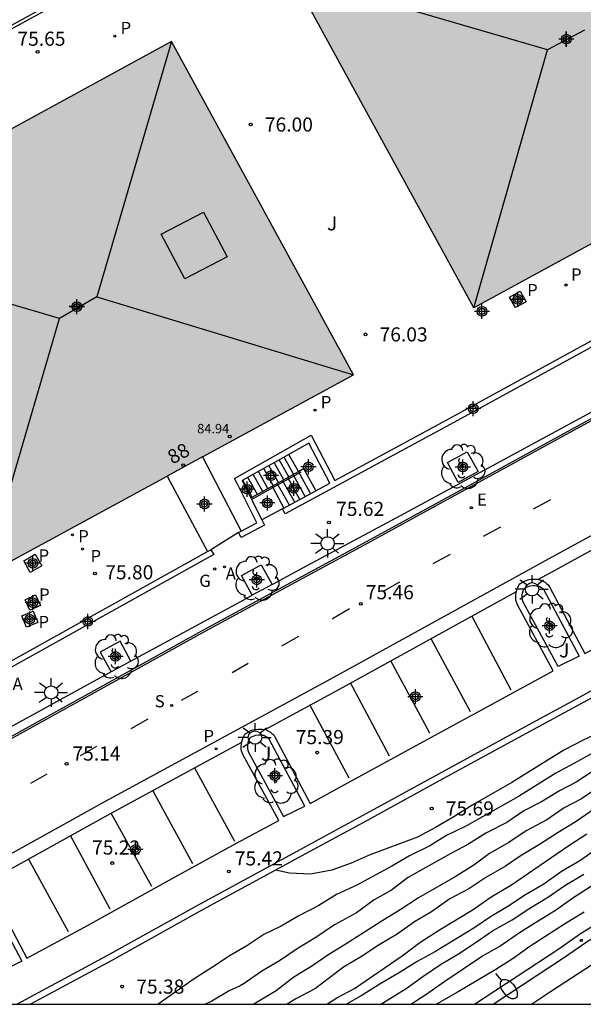
# Model space of a CAD drawing. Units: millimetres. Extents: x 582044 to 582395, y 4794539 to 4794791.
# Drawn here: x 582196 to 582226, y 4794540 to 4794593 of the extents above; entities that cross this region are included whole.
import ezdxf
from ezdxf.enums import TextEntityAlignment as Align

# ---------------------------------------------------------------- set-up
doc = ezdxf.new("R2010")
doc.units = ezdxf.units.MM
for name, color, linetype in [('010106', 9, 'Continuous'), ('020104', 34, 'Continuous'), ('020204', 9, 'Continuous'), ('020308', 9, 'Continuous'), ('060106', 9, 'Continuous'), ('060108', 9, 'Continuous'), ('060113', 4, 'Continuous'), ('060117', 9, 'Continuous'), ('060141', 9, 'Continuous'), ('070105', 6, 'Continuous'), ('070106', 6, 'Continuous'), ('070108', 9, 'Continuous'), ('080106', 1, 'Continuous'), ('080109', 9, 'Continuous'), ('080201', 9, 'Continuous'), ('080202', 9, 'Continuous'), ('080303', 9, 'Continuous'), ('080308', 9, 'Continuous'), ('100101', 9, 'Continuous'), ('100105', 3, 'Continuous'), ('100116', 71, 'Continuous'), ('100118', 9, 'Continuous'), ('100202', 3, 'Continuous'), ('100302', 7, 'Continuous'), ('110103', 9, 'Continuous'), ('200205', 4, 'Continuous'), ('200305', 4, 'Continuous'), ('210201', 9, 'Continuous'), ('210204', 9, 'Continuous'), ('210205', 4, 'Continuous'), ('210301', 9, 'Continuous'), ('210304', 9, 'Continuous'), ('210305', 4, 'Continuous'), ('220205', 1, 'Continuous'), ('220305', 1, 'Continuous'), ('230204', 9, 'Continuous'), ('230304', 9, 'Continuous'), ('250202', 9, 'Continuous'), ('250206', 9, 'Continuous'), ('260101', 9, 'Continuous'), ('990501', 21, 'Continuous'), ('C_Edificios', 5, 'Continuous'), ('Centroides', 1, 'Continuous')]:
    doc.layers.add(name, color=color, linetype=linetype)
doc.layers.add('020105', color=24, linetype='Continuous', lineweight=30)
doc.layers.add('080111', color=7, linetype='Continuous', lineweight=30)
doc.styles.add('ARIAL', font='ARIAL.TTF', dxfattribs={"height": 1})
doc.styles.add('ARIALI', font='ARIALI.TTF', dxfattribs={"height": 1})
doc.styles.add('ROMANS', font='romans__.ttf', dxfattribs={"height": 1})
doc.styles.get("Standard").update_dxf_attribs({"font": 'ARIAL.TTF'})

# ---------------------------------------------------------------- blocks, each defined once
blk = doc.blocks.new('Centroide')
for points in [[(0.402, 0), (-0.402, 0)], [(0, -0.402), (0, 0.402)]]:
    blk.add_lwpolyline(points)
for radius in [0.256, 0.159]:
    blk.add_circle((0, 0), radius)
blk = doc.blocks.new('PUNTO')
blk.add_circle((0, 0), 0.075)
at = {"layer": '080201'}
blk.add_attdef('NPUNTO', (2915304.069, 23978702.925, 246.831), '', height=0.75, rotation=359.9988, dxfattribs=at)
blk = doc.blocks.new('ARBOL')
blk.add_circle((0, 0), 0.0587)
for centre, radius, start, end in [((-0.28, 0.855), 0.3, 359.2878, 173.6078), ((0.097, 0.97), 0.21, 23.1565, 160.4665), ((0.438, 0.881), 0.24, 301.578, 139.328), ((-0.564, 0.381), 0.532, 92.28, 254.58), ((0.656, 0.288), 0.443, 319.8556, 114.7656), ((-0.091, 0.321), 0.12, 119.14, 310.56), ((0.819, -0.249), 0.383, 235.5275, 62.0275), ((-0.556, -0.339), 0.555, 142.64, 266.54), ((-0.039, -0.384), 0.21, 189.64, 323.88), ((-0.301, -0.676), 0.45, 213.78, 295.32), ((0.299, -0.624), 0.532, 224.67, 0.24)]:
    blk.add_arc(centre, radius, start, end)
blk = doc.blocks.new('COTAPU')
blk.add_circle((0, 0), 0.075)
blk = doc.blocks.new('SANEA')
blk.add_circle((0, 0), 0.055)
blk = doc.blocks.new('REGELE')
blk.add_circle((0, 0), 0.055)
blk = doc.blocks.new('ABAS')
blk.add_circle((0, 0), 0.055)
blk = doc.blocks.new('REGAS')
blk.add_circle((0, 0), 0.055)
blk = doc.blocks.new('FAROLA')
for p, q in [((0, 0.355), (0, 0.755)), ((-0.355, 0), (-0.895, 0)), ((-0.63, 0.51), (-0.255, 0.245)), ((0.605, 0.49), (0.276, 0.223)), ((0.355, 0), (0.855, 0)), ((-0.65, -0.52), (-0.255, -0.24)), ((0, -0.355), (0, -0.755)), ((0.585, -0.52), (0.256, -0.246))]:
    blk.add_line(p, q)
blk.add_circle((0, 0), 0.355)
blk = doc.blocks.new('PLUVI3')
blk.add_circle((0, 0), 0.055)
blk = doc.blocks.new('PLUVI1')
blk.add_circle((0, 0), 0.055)
blk = doc.blocks.new('BloquePortal')
blk.add_circle((0, 0), 0.075)
at = {"flags": 5}
blk.add_attdef('INDICE', text='', height=0.75, dxfattribs=at).set_placement((0, 0), align=Align.MIDDLE_CENTER)
blk = doc.blocks.new('FAREDI')
blk.add_line((0, 0), (0.5, 0))
blk.add_lwpolyline([(0.5, 0, 0.159986), (0.538, -0.117, 0.106322), (0.675, -0.238, 0.071006), (0.858, -0.309, 0.057309), (1.099, -0.337, 0.057309), (1.339, -0.309, 0.071006), (1.522, -0.238, 0.106322), (1.659, -0.117, 0.159986), (1.697, 0, 0.159986), (1.659, 0.117, 0.106322), (1.522, 0.238, 0.071006), (1.339, 0.309, 0.057309), (1.099, 0.337, 0.057309), (0.858, 0.309, 0.071006), (0.675, 0.238, 0.106322), (0.538, 0.117, 0.159986)], format="xyb", close=True)

msp = doc.modelspace()

# ---------------------------------------------------------------- hatches: boundary and pattern name
at = {"layer": '990501'}
for points in [[(582229.977, 4794605.599), (582210.389, 4794594.894), (582220.051, 4794577.215), (582239.643, 4794587.909)], [(582203.982, 4794591.376), (582184.381, 4794580.677), (582194.029, 4794563.004), (582213.653, 4794573.656)]]:
    msp.add_hatch(color=256, dxfattribs=at).paths.add_polyline_path(points)

# ---------------------------------------------------------------- linework, layer by layer
at = {"layer": '010106', "flags": 128}
msp.add_lwpolyline([(582044.17, 4794540.222), (582394.16, 4794540.215), (582394.166, 4794790.207), (582044.176, 4794790.215)], close=True, dxfattribs=at)
msp.add_lwpolyline([(582044.17, 4794540.222), (582394.16, 4794540.215), (582394.166, 4794790.207), (582044.176, 4794790.215)], close=True, dxfattribs=at)
at = {"layer": '020104', "flags": 128}
for points, elevation in [([(582226.884, 4794554.72), (582225.856, 4794554.244), (582224.834, 4794553.72), (582222.07, 4794552.008), (582219.992, 4794550.819), (582218.996, 4794550.175), (582218.017, 4794549.604), (582217.052, 4794549.093), (582214.493, 4794548.132), (582213.526, 4794547.72), (582212.5, 4794547.337), (582211.368, 4794547.128), (582210.253, 4794547.181), (582209.506, 4794547.338)], 75.5), ([(582226.405, 4794552.618), (582225.486, 4794552.022), (582224.604, 4794551.55), (582223.651, 4794550.968), (582222.709, 4794550.502), (582221.803, 4794549.878), (582220.692, 4794549.303), (582219.741, 4794548.709), (582218.823, 4794548.227), (582218.429, 4794547.991), (582217.504, 4794547.491), (582216.524, 4794546.937), (582215.671, 4794546.288), (582214.749, 4794545.769), (582213.82, 4794545.078), (582212.647, 4794544.431), (582211.661, 4794543.765), (582210.714, 4794543.196), (582209.733, 4794542.523), (582208.79, 4794541.981), (582207.843, 4794541.323), (582207.632, 4794541.195), (582207.05, 4794540.93), (582206.135, 4794540.388), (582205.793, 4794540.219)], 74.5), ([(582226.665, 4794551.728), (582225.775, 4794551.126), (582224.857, 4794550.662), (582223.927, 4794550.025), (582222.833, 4794549.437), (582221.92, 4794548.814), (582220.886, 4794548.234), (582220.05, 4794547.611), (582219.057, 4794546.986), (582217.108, 4794545.879), (582216.14, 4794545.234), (582215.079, 4794544.575), (582213.224, 4794543.387), (582212.347, 4794542.863), (582211.386, 4794542.204), (582210.494, 4794541.659), (582209.553, 4794540.937), (582208.356, 4794540.219)], 74), ([(582226.469, 4794550.607), (582225.484, 4794549.932), (582224.527, 4794549.349), (582223.548, 4794548.702), (582222.565, 4794548.127), (582221.736, 4794547.551), (582220.7, 4794546.959), (582219.795, 4794546.351), (582218.78, 4794545.813), (582217.804, 4794545.137), (582216.908, 4794544.602), (582215.983, 4794543.944), (582215.025, 4794543.368), (582214.082, 4794542.76), (582213.122, 4794542.189), (582211.637, 4794541.055), (582210.588, 4794540.506), (582210.141, 4794540.218)], 73.5), ([(582212.242, 4794540.218), (582212.771, 4794540.55), (582213.706, 4794541.051), (582216.252, 4794542.783), (582217.19, 4794543.501), (582218.234, 4794544.163), (582220.017, 4794545.255), (582220.975, 4794545.92), (582222.06, 4794546.555), (582225.043, 4794548.617), (582226.056, 4794549.266)], 73), ([(582215.115, 4794540.218), (582216.456, 4794541.049), (582217.346, 4794541.694), (582218.29, 4794542.336), (582219.232, 4794542.893), (582220.174, 4794543.514), (582221.042, 4794544.124), (582222.092, 4794544.71), (582223.028, 4794545.322), (582224.03, 4794545.931), (582224.893, 4794546.531), (582225.903, 4794547.132)], 72), ([(582216.702, 4794540.218), (582217.509, 4794540.741), (582218.507, 4794541.441), (582220.468, 4794542.757), (582221.443, 4794543.312), (582222.425, 4794543.992), (582223.389, 4794544.605), (582224.4, 4794545.219), (582225.316, 4794545.866), (582226.3, 4794546.502)], 71.5), ([(582225.92, 4794545.113), (582224.921, 4794544.512), (582223.023, 4794543.288), (582222.149, 4794542.654), (582221.224, 4794542.063), (582219.22, 4794540.88), (582218.066, 4794540.218)], 71)]:
    msp.add_lwpolyline(points, dxfattribs=dict(at, elevation=elevation))
at = {"layer": '020105', "flags": 128}
for points, elevation in [([(582226.947, 4794553.859), (582226.394, 4794553.582), (582225.374, 4794553.009), (582224.42, 4794552.499), (582222.419, 4794551.258), (582219.661, 4794549.69), (582218.599, 4794549.178), (582217.708, 4794548.642), (582216.628, 4794548.104), (582215.704, 4794547.549), (582213.829, 4794546.554), (582212.754, 4794546.041), (582211.824, 4794545.464), (582210.747, 4794544.91), (582209.811, 4794544.36), (582208.899, 4794543.925), (582207.984, 4794543.324), (582207.103, 4794542.812), (582206.161, 4794542.182), (582205.19, 4794541.566), (582203.283, 4794540.219)], 75), ([(582229.083, 4794550.251), (582227.593, 4794549.083), (582226.671, 4794548.531), (582225.685, 4794547.838), (582224.713, 4794547.264), (582223.77, 4794546.606), (582222.805, 4794546.036), (582221.86, 4794545.408), (582220.935, 4794544.863), (582220.046, 4794544.256), (582218.015, 4794543.021), (582217.048, 4794542.491), (582216.051, 4794541.877), (582215.11, 4794541.322), (582214.058, 4794540.663), (582213.28, 4794540.218)], 72.5)]:
    msp.add_lwpolyline(points, dxfattribs=dict(at, elevation=elevation))
at = {"layer": '060106'}
for points in [[(582209.372, 4794567.672), (582210.878, 4794568.51)], [(582208.238, 4794567.042), (582209.372, 4794567.672)]]:
    msp.add_lwpolyline(points, dxfattribs=at)
at = {"layer": '060108'}
for points in [[(582209.332, 4794562.518), (582210.969, 4794563.403), (582216.184, 4794566.208), (582223.351, 4794570.088), (582235.715, 4794576.788), (582246.128, 4794582.5), (582255.199, 4794587.475), (582274.822, 4794598.186), (582277.122, 4794599.365), (582283.216, 4794602.831), (582290.693, 4794606.841), (582302.257, 4794613.129), (582309.847, 4794617.278), (582316.881, 4794621.16), (582330.738, 4794628.637)], [(582223.474, 4794562.788), (582223.571, 4794562.774), (582223.701, 4794562.715), (582223.842, 4794562.645), (582223.916, 4794562.578), (582224.012, 4794562.501), (582224.074, 4794562.397), (582225.955, 4794558.85), (582226.333, 4794559.055), (582233.222, 4794562.811), (582238.864, 4794565.902), (582237.072, 4794569.307), (582236.907, 4794569.719), (582236.931, 4794570.043), (582236.972, 4794570.175)], [(582209.332, 4794562.518), (582208.278, 4794561.948)], [(582222.319, 4794562.151), (582222.362, 4794562.303), (582222.421, 4794562.436), (582222.469, 4794562.542), (582222.69, 4794562.683), (582222.839, 4794562.741), (582222.975, 4794562.78), (582223.185, 4794562.803), (582223.315, 4794562.806), (582223.421, 4794562.797), (582223.474, 4794562.788)], [(582208.278, 4794561.948), (582207.814, 4794561.697), (582201.827, 4794558.455)], [(582208.957, 4794554.812), (582208.981, 4794554.808), (582209.111, 4794554.749), (582209.252, 4794554.679), (582209.326, 4794554.612), (582209.422, 4794554.535), (582209.484, 4794554.431), (582211.362, 4794550.89), (582212.777, 4794551.66), (582216.995, 4794553.966), (582221.374, 4794556.364), (582224.275, 4794557.938), (582222.369, 4794561.45), (582222.278, 4794561.697), (582222.283, 4794561.891), (582222.293, 4794562.01), (582222.317, 4794562.143), (582222.319, 4794562.151)], [(582201.827, 4794558.455), (582200.773, 4794557.884)], [(582200.773, 4794557.884), (582194.635, 4794554.518)], [(582207.72, 4794554.14), (582207.727, 4794554.177), (582207.772, 4794554.337), (582207.831, 4794554.47), (582207.879, 4794554.576), (582208.1, 4794554.717), (582208.249, 4794554.775), (582208.385, 4794554.814), (582208.595, 4794554.837), (582208.725, 4794554.84), (582208.831, 4794554.831), (582208.957, 4794554.812)], [(582193.91, 4794546.562), (582193.936, 4794546.558), (582194.066, 4794546.499), (582194.207, 4794546.429), (582194.281, 4794546.362), (582194.377, 4794546.285), (582194.439, 4794546.181), (582196.304, 4794542.663), (582199.362, 4794544.309), (582204.185, 4794546.994), (582207.442, 4794548.77), (582209.683, 4794549.977), (582207.779, 4794553.484), (582207.688, 4794553.731), (582207.693, 4794553.925), (582207.703, 4794554.044), (582207.72, 4794554.14)]]:
    msp.add_lwpolyline(points, dxfattribs=at)
at = {"layer": '060113'}
for points in [[(582193.904, 4794553.591), (582199.715, 4794556.808), (582205.765, 4794560.148), (582211.15, 4794563.072), (582214.19, 4794564.72), (582219.924, 4794567.845), (582231.66, 4794574.285), (582237.749, 4794577.648), (582246.025, 4794582.162), (582252.995, 4794585.943), (582263.65, 4794591.785), (582275.567, 4794598.299), (582283.015, 4794602.28), (582288.171, 4794605.108), (582295.276, 4794608.982), (582303.309, 4794613.378), (582309.457, 4794616.722), (582317.109, 4794620.857), (582323.904, 4794624.621), (582331.234, 4794628.583)], [(582236.972, 4794570.175), (582232.537, 4794567.768), (582224.517, 4794563.362), (582223.474, 4794562.788)], [(582233.408, 4794568.987), (582224.195, 4794563.98), (582212.431, 4794557.493), (582200.463, 4794550.988), (582190.505, 4794545.471)], [(582208.957, 4794554.812), (582212.753, 4794556.875), (582222.319, 4794562.151)], [(582220.089, 4794540.218), (582224.563, 4794543.163), (582225.728, 4794543.978), (582226.594, 4794544.508), (582227.392, 4794545.09), (582228.133, 4794545.638), (582228.937, 4794546.316), (582230.652, 4794547.874), (582233.436, 4794549.988), (582235.666, 4794551.634), (582240.679, 4794555.245), (582240.761, 4794555.2), (582240.879, 4794555.059), (582241.353, 4794554.487), (582242.329, 4794553.049), (582244.129, 4794550.173), (582246.296, 4794546.771), (582248.664, 4794542.944), (582250.405, 4794540.218)], [(582193.91, 4794546.562), (582200.785, 4794550.37), (582207.72, 4794554.14)], [(582221.075, 4794540.218), (582224.867, 4794542.715), (582226.025, 4794543.525), (582226.895, 4794544.058), (582227.713, 4794544.654), (582228.469, 4794545.213), (582229.294, 4794545.909), (582230.998, 4794547.457), (582233.761, 4794549.555), (582235.985, 4794551.197), (582240.614, 4794554.531), (582240.92, 4794554.162), (582241.875, 4794552.753), (582243.671, 4794549.884), (582245.837, 4794546.483), (582248.206, 4794542.656), (582249.763, 4794540.218)]]:
    msp.add_lwpolyline(points, dxfattribs=at)
at = {"layer": '060117'}
for points in [[(582210.728, 4794568.521), (582210.22, 4794569.435)], [(582208.274, 4794567.155), (582207.773, 4794568.057)], [(582209.333, 4794567.744), (582209.372, 4794567.672)], [(582209.372, 4794567.672), (582209.961, 4794566.584)]]:
    msp.add_lwpolyline(points, dxfattribs=at)
at = {"layer": '060141'}
for points in [[(582210.474, 4794568.379), (582209.966, 4794569.292)], [(582209.392, 4794567.778), (582208.888, 4794568.685)], [(582209.672, 4794567.933), (582209.167, 4794568.842)], [(582209.952, 4794568.089), (582209.446, 4794568.999)], [(582210.214, 4794568.242), (582209.71, 4794569.148)], [(582208.553, 4794567.311), (582208.051, 4794568.214)], [(582208.833, 4794567.467), (582208.33, 4794568.371)], [(582209.113, 4794567.622), (582208.609, 4794568.528)], [(582210.815, 4794567.046), (582210.167, 4794568.209)], [(582211.098, 4794567.199), (582210.448, 4794568.365)], [(582211.381, 4794567.352), (582210.729, 4794568.522)], [(582210.25, 4794566.74), (582209.606, 4794567.897)], [(582210.533, 4794566.893), (582209.887, 4794568.053)]]:
    msp.add_lwpolyline(points, dxfattribs=at)
at = {"layer": '070105'}
for points in [[(582230.531, 4794611.2), (582205.901, 4794597.738), (582189.374, 4794588.723), (582139.614, 4794561.559), (582134.873, 4794559.008), (582137.621, 4794553.803)], [(582232.073, 4794578.634), (582232.217, 4794578.371), (582218.993, 4794571.13), (582210.034, 4794566.282), (582209.891, 4794566.546)], [(582207.692, 4794565.355), (582208.526, 4794565.807), (582207.473, 4794567.888), (582207.338, 4794568.157), (582211.412, 4794570.451), (582212.674, 4794568.052), (582218.85, 4794571.393), (582231.914, 4794578.547)], [(582211.663, 4794567.505), (582212.409, 4794567.909), (582211.29, 4794570.038), (582210.22, 4794569.435)], [(582210.22, 4794569.435), (582207.773, 4794568.057)], [(582210.728, 4794568.521), (582211.01, 4794568.678), (582211.663, 4794567.505)], [(582209.333, 4794567.744), (582210.728, 4794568.521)], [(582207.773, 4794568.057), (582207.735, 4794568.036), (582208.201, 4794567.115)], [(582208.274, 4794567.155), (582209.333, 4794567.744)], [(582208.201, 4794567.115), (582208.274, 4794567.155)], [(582208.201, 4794567.115), (582208.238, 4794567.042)], [(582209.961, 4794566.584), (582211.663, 4794567.505)], [(582208.238, 4794567.042), (582208.785, 4794565.962)], [(582209.891, 4794566.546), (582209.961, 4794566.584)], [(582208.785, 4794565.962), (582208.926, 4794565.682), (582207.69, 4794565.013), (582207.547, 4794565.277)], [(582185.115, 4794563.951), (582186.953, 4794565.007), (582191.862, 4794556.466), (582205.899, 4794564.269)], [(582207.547, 4794565.277), (582207.692, 4794565.355)], [(582206.085, 4794564.372), (582206.231, 4794564.11), (582191.749, 4794556.06), (582186.831, 4794564.618), (582185.248, 4794563.708)], [(582205.899, 4794564.269), (582206.085, 4794564.372)]]:
    msp.add_lwpolyline(points, dxfattribs=at)
at = {"layer": '070106'}
for points in [[(582209.891, 4794566.546), (582208.785, 4794565.962)], [(582207.547, 4794565.277), (582206.085, 4794564.372)]]:
    msp.add_lwpolyline(points, dxfattribs=at)
at = {"layer": '070108'}
for points in [[(582137.506, 4794553.7), (582134.638, 4794559.049), (582231.009, 4794611.642)], [(582263.007, 4794540.217), (582249.998, 4794567.485), (582249.247, 4794568.794), (582243.635, 4794565.807), (582234.676, 4794561.051), (582227.788, 4794557.295), (582222.829, 4794554.604), (582218.45, 4794552.206), (582214.232, 4794549.9), (582211.111, 4794548.202), (582208.897, 4794547.01), (582205.64, 4794545.234), (582200.817, 4794542.549), (582196.488, 4794540.219)]]:
    msp.add_lwpolyline(points, dxfattribs=at)
at = {"layer": '080106'}
msp.add_lwpolyline([(582206.939, 4794579.937), (582204.7, 4794578.763), (582203.446, 4794581.139), (582205.685, 4794582.313)], close=True, dxfattribs=at)
at = {"layer": '080109'}
for points in [[(582223.96, 4794590.937), (582210.389, 4794594.894)], [(582225.931, 4794591.972), (582223.96, 4794590.937)], [(582203.982, 4794591.376), (582200.015, 4794577.812)], [(582220.051, 4794577.215), (582223.96, 4794590.937)], [(582198.034, 4794576.65), (582184.381, 4794580.677)], [(582200.015, 4794577.812), (582198.034, 4794576.65)], [(582200.015, 4794577.812), (582213.653, 4794573.656)], [(582194.029, 4794563.004), (582198.034, 4794576.65)]]:
    msp.add_lwpolyline(points, dxfattribs=at)
at = {"layer": '080111'}
for points in [[(582229.711, 4794582.488), (582220.051, 4794577.215), (582210.389, 4794594.894), (582229.977, 4794605.599), (582239.643, 4794587.909), (582231.602, 4794583.52)], [(582205.629, 4794569.301), (582213.653, 4794573.656), (582203.982, 4794591.376), (582184.381, 4794580.677), (582194.029, 4794563.004), (582203.748, 4794568.28)], [(582205.629, 4794569.301), (582203.748, 4794568.28)]]:
    msp.add_lwpolyline(points, dxfattribs=at)
at = {"layer": '100101'}
msp.add_lwpolyline([(582220.28, 4794568.523), (582219.228, 4794567.949), (582218.654, 4794569.001), (582219.706, 4794569.575)], close=True, dxfattribs=at)
for points in [[(582208.278, 4794561.948), (582207.707, 4794562.995), (582208.759, 4794563.569), (582209.332, 4794562.518)], [(582201.827, 4794558.455), (582201.255, 4794559.502), (582200.203, 4794558.928), (582200.773, 4794557.884)]]:
    msp.add_lwpolyline(points, dxfattribs=at)
at = {"layer": '100105'}
msp.add_lwpolyline([(582195.767, 4794540.219), (582195.794, 4794540.234), (582200.561, 4794542.8), (582205.384, 4794545.485), (582208.641, 4794547.261), (582210.855, 4794548.453), (582213.976, 4794550.151), (582218.194, 4794552.457), (582222.573, 4794554.855), (582227.532, 4794557.546), (582234.42, 4794561.302), (582242.795, 4794565.828), (582249.152, 4794569.374), (582249.774, 4794568.137)], dxfattribs=at)
at = {"layer": '100116'}
for points in [[(582205.629, 4794569.301), (582207.692, 4794565.355)], [(582203.748, 4794568.28), (582205.899, 4794564.269)]]:
    msp.add_lwpolyline(points, dxfattribs=at)
for points in [[(582225.645, 4794558.71), (582224.541, 4794558.16), (582222.679, 4794561.59), (582222.619, 4794561.753), (582222.622, 4794561.872), (582222.63, 4794561.966), (582222.648, 4794562.067), (582222.682, 4794562.188), (582222.731, 4794562.297), (582222.737, 4794562.31), (582222.845, 4794562.379), (582222.948, 4794562.419), (582223.041, 4794562.445), (582223.207, 4794562.464), (582223.304, 4794562.466), (582223.381, 4794562.459), (582223.473, 4794562.445), (582223.555, 4794562.408), (582223.649, 4794562.362), (582223.696, 4794562.319), (582223.752, 4794562.274), (582223.778, 4794562.23)], [(582211.066, 4794550.749), (582209.199, 4794554.27), (582209.171, 4794554.316), (582209.113, 4794554.363), (582209.066, 4794554.406), (582208.97, 4794554.453), (582208.887, 4794554.491), (582208.792, 4794554.506), (582208.715, 4794554.512), (582208.617, 4794554.51), (582208.448, 4794554.491), (582208.354, 4794554.464), (582208.249, 4794554.424), (582208.137, 4794554.352), (582208.13, 4794554.336), (582208.081, 4794554.226), (582208.046, 4794554.103), (582208.028, 4794554.001), (582208.02, 4794553.907), (582208.017, 4794553.785), (582208.078, 4794553.619), (582209.941, 4794550.188)], [(582196.027, 4794542.503), (582194.89, 4794541.935), (582193.027, 4794545.366), (582192.965, 4794545.534), (582192.968, 4794545.657), (582192.976, 4794545.752), (582192.995, 4794545.855), (582193.029, 4794545.978), (582193.078, 4794546.089), (582193.087, 4794546.107), (582193.201, 4794546.18), (582193.307, 4794546.221), (582193.402, 4794546.248), (582193.571, 4794546.267), (582193.67, 4794546.269), (582193.748, 4794546.262), (582193.844, 4794546.248), (582193.928, 4794546.209), (582194.025, 4794546.162), (582194.073, 4794546.118), (582194.132, 4794546.071), (582194.16, 4794546.023)]]:
    msp.add_lwpolyline(points, close=True, dxfattribs=at)
at = {"layer": '100118'}
for points in [[(582222.826, 4794577.54), (582222.261, 4794577.233), (582221.954, 4794577.798), (582222.519, 4794578.105)], [(582197.092, 4794563.516), (582196.483, 4794563.168), (582196.135, 4794563.777), (582196.744, 4794564.125)], [(582196.464, 4794561.152), (582196.203, 4794561.706), (582196.757, 4794561.967), (582197.018, 4794561.413)], [(582196.035, 4794560.855), (582196.634, 4794561.103), (582196.881, 4794560.504), (582196.283, 4794560.256)]]:
    msp.add_lwpolyline(points, close=True, dxfattribs=at)
at = {"layer": '110103'}
msp.add_lwpolyline([(582223.113, 4794540.218), (582224.131, 4794540.898), (582236.403, 4794548.886), (582240.99, 4794551.864), (582246.748, 4794542.949), (582248.49, 4794540.218)], dxfattribs=at)
at = {"layer": '260101'}
for points in [[(582169.544, 4794540.219), (582171.922, 4794541.518), (582174.633, 4794542.981), (582177.838, 4794544.746), (582181.854, 4794546.944), (582185.626, 4794549.005), (582189.686, 4794551.225), (582193.952, 4794553.503), (582199.763, 4794556.72), (582205.813, 4794560.06), (582211.198, 4794562.984), (582214.238, 4794564.632), (582219.972, 4794567.757), (582231.708, 4794574.197), (582237.797, 4794577.56), (582246.073, 4794582.074), (582247.173, 4794582.67)], [(582223.226, 4794566.541), (582224.141, 4794567.039)], [(582220.563, 4794565.091), (582221.487, 4794565.594)], [(582217.901, 4794563.631), (582218.806, 4794564.129)], [(582215.211, 4794562.151), (582216.127, 4794562.655)], [(582213.454, 4794561.228), (582212.54, 4794560.689), (582212.539, 4794560.686)], [(582219.942, 4794560.838), (582222.013, 4794556.927)], [(582210.734, 4794559.752), (582209.84, 4794559.245)], [(582217.766, 4794559.65), (582219.854, 4794555.773)], [(582208.06, 4794558.318), (582207.219, 4794557.829)], [(582215.631, 4794558.479), (582217.699, 4794554.633)], [(582213.485, 4794557.316), (582215.556, 4794553.416)], [(582205.365, 4794556.843), (582204.5, 4794556.349)], [(582211.32, 4794556.143), (582213.408, 4794552.254)], [(582202.735, 4794555.368), (582201.832, 4794554.849)], [(582200.004, 4794553.912), (582199.14, 4794553.422)], [(582205.212, 4794552.778), (582207.338, 4794548.879)], [(582197.365, 4794552.439), (582196.487, 4794551.956)], [(582202.987, 4794551.566), (582205.108, 4794547.695)], [(582200.775, 4794550.351), (582202.925, 4794546.493)], [(582198.611, 4794549.161), (582200.713, 4794545.293)], [(582196.365, 4794547.955), (582198.495, 4794544.088)]]:
    msp.add_lwpolyline(points, dxfattribs=at)

# ---------------------------------------------------------------- block references
at = {"layer": '020204', "rotation": 359.9987685839998}
for p in [(582196.872, 4794590.825, 75.651), (582208.197, 4794586.963, 75.997), (582214.294, 4794575.811, 76.03), (582212.356, 4794565.812, 75.618), (582199.917, 4794563.107, 75.802), (582214.044, 4794561.498, 75.456), (582211.731, 4794553.589, 75.386), (582198.412, 4794552.989, 75.14), (582217.813, 4794550.622, 75.685), (582200.84, 4794547.722, 75.217), (582207.038, 4794547.271, 75.424), (582201.364, 4794541.155, 75.384)]:
    msp.add_blockref('COTAPU', p, dxfattribs=at)
at = {"layer": '080201', "rotation": 359.9987685839998}
msp.add_blockref('PUNTO', (582207.08, 4794570.388), dxfattribs=at)
msp.add_blockref('PUNTO', (582207.08, 4794570.388), dxfattribs=at)
msp.add_blockref('PUNTO', (582207.08, 4794570.388), dxfattribs=at)
msp.add_blockref('PUNTO', (582207.08, 4794570.388), dxfattribs=at)
msp.add_blockref('PUNTO', (582207.08, 4794570.388), dxfattribs=at)
msp.add_blockref('PUNTO', (582207.08, 4794570.388), dxfattribs=at)
msp.add_blockref('PUNTO', (582207.08, 4794570.388), dxfattribs=at)
msp.add_blockref('PUNTO', (582207.08, 4794570.388), dxfattribs=at)
msp.add_blockref('PUNTO', (582207.08, 4794570.388), dxfattribs=at)
msp.add_blockref('PUNTO', (582207.08, 4794570.388), dxfattribs=at)
msp.add_blockref('PUNTO', (582207.08, 4794570.388), dxfattribs=at)
msp.add_blockref('PUNTO', (582207.08, 4794570.388), dxfattribs=at)
msp.add_blockref('PUNTO', (582207.08, 4794570.388), dxfattribs=at)
msp.add_blockref('PUNTO', (582207.08, 4794570.388), dxfattribs=at)
msp.add_blockref('PUNTO', (582207.08, 4794570.388), dxfattribs=at)
msp.add_blockref('PUNTO', (582207.08, 4794570.388), dxfattribs=at)
msp.add_blockref('PUNTO', (582207.08, 4794570.388), dxfattribs=at)
msp.add_blockref('PUNTO', (582207.08, 4794570.388), dxfattribs=at)
msp.add_blockref('PUNTO', (582207.08, 4794570.388), dxfattribs=at)
msp.add_blockref('PUNTO', (582207.08, 4794570.388), dxfattribs=at)
msp.add_blockref('PUNTO', (582207.08, 4794570.388), dxfattribs=at)
msp.add_blockref('PUNTO', (582207.08, 4794570.388), dxfattribs=at)
msp.add_blockref('PUNTO', (582207.08, 4794570.388), dxfattribs=at)
msp.add_blockref('PUNTO', (582207.08, 4794570.388), dxfattribs=at)
msp.add_blockref('PUNTO', (582207.08, 4794570.388), dxfattribs=at)
msp.add_blockref('PUNTO', (582207.08, 4794570.388), dxfattribs=at)
msp.add_blockref('PUNTO', (582207.08, 4794570.388), dxfattribs=at)
msp.add_blockref('PUNTO', (582207.08, 4794570.388), dxfattribs=at)
msp.add_blockref('PUNTO', (582207.08, 4794570.388), dxfattribs=at)
msp.add_blockref('PUNTO', (582207.08, 4794570.388), dxfattribs=at)
msp.add_blockref('PUNTO', (582207.08, 4794570.388), dxfattribs=at)
msp.add_blockref('PUNTO', (582207.08, 4794570.388), dxfattribs=at)
at = {"layer": '080202', "rotation": 359.9987685839998}
msp.add_blockref('BloquePortal', (582204.605, 4794568.863), dxfattribs=at)
at = {"layer": '100202', "rotation": 359.9987685839998}
for p in [(582219.446, 4794568.787), (582208.512, 4794562.845), (582224.116, 4794560.335), (582201.033, 4794558.684), (582209.516, 4794552.066)]:
    msp.add_blockref('ARBOL', p, dxfattribs=at)
at = {"layer": '200205', "rotation": 359.9987685839998}
msp.add_blockref('ABAS', (582206.8, 4794563.456, 75.553), dxfattribs=at)
at = {"layer": '210201', "rotation": 359.9987685839998}
for p in [(582200.976, 4794591.663, 75.735), (582224.953, 4794578.433, 76.945), (582222.402, 4794577.678, 77.036), (582211.615, 4794571.781, 75.901), (582198.724, 4794565.161, 75.89), (582199.261, 4794564.41, 75.802), (582196.616, 4794563.635, 75.816), (582196.646, 4794561.554, 75.654), (582196.462, 4794560.679, 75.576)]:
    msp.add_blockref('PLUVI1', p, dxfattribs=at)
at = {"layer": '210204', "rotation": 359.9987685839998}
msp.add_blockref('SANEA', (582203.998, 4794556.089, 75.332), dxfattribs=at)
at = {"layer": '210205', "rotation": 359.9987685839998}
for p in [(582206.359, 4794553.791, 75.259), (582225.764, 4794543.611, 70.852)]:
    msp.add_blockref('PLUVI3', p, dxfattribs=at)
at = {"layer": '220205', "rotation": 359.9987685839998}
msp.add_blockref('REGELE', (582219.921, 4794566.602, 75.741), dxfattribs=at)
at = {"layer": '230204', "rotation": 359.9987685839998}
msp.add_blockref('REGAS', (582206.281, 4794563.345, 75.534), dxfattribs=at)
at = {"layer": '250202', "rotation": 310.8309685847046}
msp.add_blockref('FAREDI', (582221.198, 4794541.852), dxfattribs=at)
at = {"layer": '250206', "rotation": 359.9987685839998}
for p in [(582212.285, 4794564.708), (582223.148, 4794562.267), (582197.597, 4794556.783), (582208.424, 4794554.391)]:
    msp.add_blockref('FAROLA', p, dxfattribs=at)
at = {"layer": 'C_Edificios', "rotation": 359.9987685839998}
for p in [(582224.966, 4794591.497), (582198.957, 4794577.288)]:
    msp.add_blockref('Centroide', p, dxfattribs=at)
at = {"layer": 'Centroides', "rotation": 359.9987685839998}
for p in [(582224.97, 4794591.501), (582198.954, 4794577.284), (582222.389, 4794577.673), (582220.484, 4794577.034), (582220.022, 4794571.865), (582209.269, 4794568.306), (582211.265, 4794568.775), (582219.47, 4794568.765), (582207.999, 4794567.586), (582210.49, 4794567.636), (582205.74, 4794566.796), (582209.08, 4794566.856), (582196.62, 4794563.647), (582208.519, 4794562.767), (582196.62, 4794561.557), (582196.455, 4794560.677), (582199.539, 4794560.557), (582224.079, 4794560.327), (582201.015, 4794558.698), (582216.946, 4794556.558), (582209.483, 4794552.359), (582202.07, 4794548.44)]:
    msp.add_blockref('Centroide', p, dxfattribs=at)

# ---------------------------------------------------------------- texts
at = {"layer": '020308', "style": 'ARIAL'}
for s, p in [('75.65', (582195.798, 4794591.147)), ('76.00', (582208.947, 4794586.588)), ('76.03', (582215.044, 4794575.436)), ('75.62', (582212.734, 4794566.166)), ('75.80', (582200.465, 4794562.796)), ('75.46', (582214.31, 4794561.737)), ('75.39', (582210.589, 4794554.038)), ('75.14', (582198.722, 4794553.165)), ('75.69', (582218.563, 4794550.247)), ('75.22', (582199.766, 4794548.171)), ('75.42', (582207.349, 4794547.593)), ('75.38', (582202.114, 4794540.78))]:
    msp.add_text(s, height=0.75, rotation=359.9988, dxfattribs=at).set_placement(p)
at = {"layer": '080303', "style": 'ARIAL'}
msp.add_text('84.94', height=0.5, rotation=359.9988, dxfattribs=at).set_placement((582205.35, 4794570.554))
at = {"layer": '080308', "style": 'ARIALI'}
msp.add_text('88', height=0.75, rotation=28.4988, dxfattribs=at).set_placement((582204.036, 4794568.888))
at = {"layer": '100302', "style": 'ARIAL'}
for p in [(582212.247, 4794581.337), (582224.586, 4794558.648), (582208.746, 4794553.158)]:
    msp.add_text('J', height=0.75, rotation=359.9988, dxfattribs=at).set_placement(p)
at = {"layer": '200305', "style": 'ROMANS'}
for p in [(582206.869, 4794562.78), (582195.541, 4794556.915)]:
    msp.add_text('A', height=0.65, rotation=359.9988, dxfattribs=at).set_placement(p)
at = {"layer": '210301', "style": 'ROMANS'}
for p in [(582201.282, 4794591.769), (582225.219, 4794578.669), (582222.887, 4794577.844), (582211.921, 4794571.887), (582199.03, 4794564.762), (582196.922, 4794563.741), (582199.681, 4794563.709), (582196.952, 4794561.66), (582196.918, 4794560.206)]:
    msp.add_text('P', height=0.65, rotation=359.9988, dxfattribs=at).set_placement(p)
at = {"layer": '210304', "style": 'ROMANS'}
msp.add_text('S', height=0.65, rotation=359.9988, dxfattribs=at).set_placement((582203.096, 4794555.994))
at = {"layer": '210305', "style": 'ROMANS'}
msp.add_text('P', height=0.65, rotation=359.9988, dxfattribs=at).set_placement((582205.684, 4794554.149))
at = {"layer": '220305', "style": 'ROMANS'}
msp.add_text('E', height=0.65, rotation=359.9988, dxfattribs=at).set_placement((582220.227, 4794566.707))
at = {"layer": '230304', "style": 'ROMANS'}
msp.add_text('G', height=0.65, rotation=359.9988, dxfattribs=at).set_placement((582205.461, 4794562.394))

doc.saveas('drawing.dxf')
